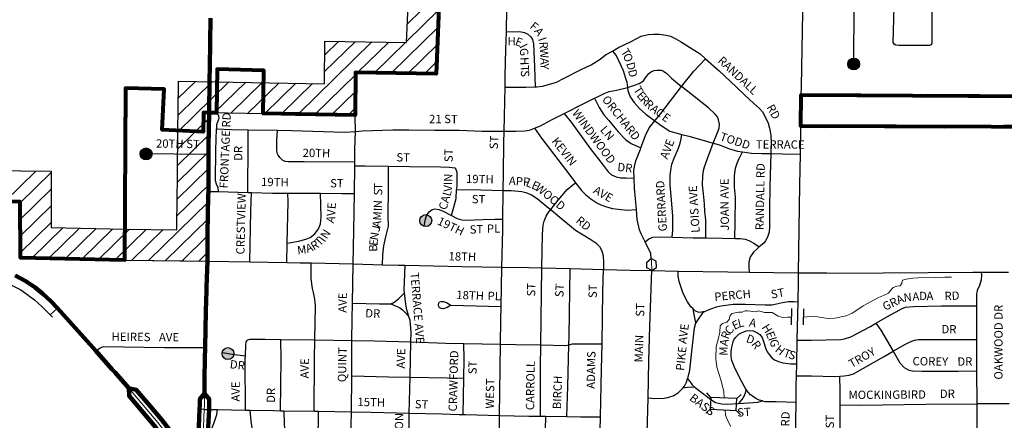
# Model space of a CAD drawing. Extents: x 116.39 to 123.59, y 140.81 to 145.61.
# Drawn here: x 118.23 to 119.88, y 143.7 to 144.38 of the extents above; entities that cross this region are included whole.
import ezdxf
from ezdxf.enums import TextEntityAlignment as Align

# ---------------------------------------------------------------- set-up
doc = ezdxf.new("R2010")
doc.units = ezdxf.units.MI
doc.header["$MEASUREMENT"] = 0
doc.linetypes.add('DASHED', pattern=[0.187, 0.125, -0.062])
doc.linetypes.add('DOT', pattern=[0.025, 0.005, -0.02])
for name, color, linetype, lineweight in [('tdCiCityCartoExten', 7, 'Continuous', 30), ('tdCiCityCuldesac', 7, 'Continuous', 0), ('tdCiCityDivCarto', 7, 'Continuous', 30), ('tdCiCityDivCL', 2, 'Continuous', 13), ('tdCiCityStreetCL', 7, 'Continuous', 30), ('tdCiCityStreetTxt', 7, 'Continuous', 0), ('tdCiCorpBndry', 7, 'Continuous', 80), ('tdCiCorpBndryPart', 40, 'DASHED', 80), ('tdCiHydroRiver', 162, 'Continuous', 13), ('tdCiPriCL', 1, 'Continuous', 13), ('tdCiPriDiv', 1, 'Continuous', 120), ('tdCiPriDivCL', 2, 'Continuous', 13), ('tdCiPriNonDiv', 1, 'Continuous', 200), ('tdCiSecCL', 241, 'Continuous', 30), ('tdCiSectLine', 7, 'DOT', 13), ('tdCiStrucCartoClvrt', 7, 'Continuous', 0), ('tdCiStrucDataMuni', 7, 'Continuous', 0), ('tdCiUABCrssHtch', 40, 'Continuous', 30), ('tdCiUABndry', 3, 'Continuous', 30)]:
    doc.layers.add(name, color=color, linetype=linetype, lineweight=lineweight)
doc.styles.add('Style-GEOMETRICFUTURA_211_L_L', font='GEOMETRICFUTURA_211_L_L.shx')

# ---------------------------------------------------------------- blocks, each defined once
blk = doc.blocks.new('CUL1_3')
at = {"layer": 'tdCiStrucCartoClvrt', "color": 1, "linetype": 'Continuous', "lineweight": 30, "ltscale": 0.05}
for p, q in [((-0.016, 0.0092), (0.014, 0.0092)), ((-0.016, -0.0108), (0.014, -0.0108))]:
    blk.add_line(p, q, dxfattribs=at)
blk = doc.blocks.new('CULDES_9')
at = {"layer": 'tdCiCityCuldesac', "linetype": 'Continuous', "lineweight": 30, "ltscale": 0.05}
h = blk.add_hatch(color=7, dxfattribs=at)
edge = h.paths.add_edge_path()
edge.add_arc((-0.01, 0), 0.01, 0, 360)
at = {"layer": 'tdCiCityCuldesac', "color": 7, "linetype": 'Continuous', "lineweight": 30, "ltscale": 0.05}
blk.add_circle((-0.01, 0), 0.01, dxfattribs=at)
blk = doc.blocks.new('CULDES_10')
at = {"layer": 'tdCiCityCuldesac', "linetype": 'Continuous', "lineweight": 30, "ltscale": 0.05}
h = blk.add_hatch(color=7, dxfattribs=at)
edge = h.paths.add_edge_path()
edge.add_arc((-0.01, 0), 0.01, 0, 360)
at = {"layer": 'tdCiCityCuldesac', "color": 7, "linetype": 'Continuous', "lineweight": 30, "ltscale": 0.05}
blk.add_circle((-0.01, 0), 0.01, dxfattribs=at)
blk = doc.blocks.new('CULDES_11')
at = {"layer": 'tdCiCityCuldesac', "linetype": 'Continuous', "lineweight": 30, "ltscale": 0.05}
h = blk.add_hatch(color=7, dxfattribs=at)
edge = h.paths.add_edge_path()
edge.add_arc((-0.01, 0), 0.01, 0, 360)
at = {"layer": 'tdCiCityCuldesac', "color": 7, "linetype": 'Continuous', "lineweight": 30, "ltscale": 0.05}
blk.add_circle((-0.01, 0), 0.01, dxfattribs=at)
blk = doc.blocks.new('BR1_7')
at = {"layer": 'tdCiStrucDataMuni', "color": 7, "linetype": 'Continuous', "lineweight": 30, "ltscale": 0.05}
for points in [[(0.022, 0.01), (-0.022, 0.01), (-0.0291, 0.0171)], [(0.022, -0.01), (0.022, 0), (0.022, 0.01), (0.0291, 0.0171)], [(-0.022, 0.01), (-0.022, 0), (-0.022, -0.01), (-0.0291, -0.0171)], [(-0.022, -0.01), (0.022, -0.01), (0.0291, -0.0171)]]:
    blk.add_lwpolyline(points, dxfattribs=at)
blk = doc.blocks.new('CULDES_13')
at = {"layer": 'tdCiCityCuldesac', "linetype": 'Continuous', "lineweight": 30, "ltscale": 0.05}
h = blk.add_hatch(color=7, dxfattribs=at)
edge = h.paths.add_edge_path()
edge.add_arc((-0.01, 0), 0.01, 0, 360)
at = {"layer": 'tdCiCityCuldesac', "color": 7, "linetype": 'Continuous', "lineweight": 30, "ltscale": 0.05}
blk.add_circle((-0.01, 0), 0.01, dxfattribs=at)

msp = doc.modelspace()

# ---------------------------------------------------------------- linework, layer by layer
at = {"layer": 'tdCiCityCartoExten', "linetype": 'Continuous', "lineweight": 30, "ltscale": 0.05}
msp.add_line((118.5374, 143.7223), (118.5294, 143.7225), dxfattribs=at)
at = {"layer": 'tdCiCityDivCarto', "color": 7, "linetype": 'Continuous', "lineweight": 30, "ltscale": 0.05}
for points in [[(119.2896, 143.9558), (119.2814, 143.9605), (119.2812, 143.9701), (119.2887, 143.9758)], [(119.2896, 143.9558), (119.2974, 143.961), (119.2971, 143.9716), (119.2887, 143.9758)]]:
    msp.add_lwpolyline(points, dxfattribs=at)
at = {"layer": 'tdCiCityDivCL', "color": 2, "linetype": 'Continuous', "lineweight": 13, "ltscale": 0.05}
msp.add_lwpolyline([(119.2896, 143.9558), (119.2891, 143.9717), (119.2887, 143.9758)], dxfattribs=at)
at = {"layer": 'tdCiCityStreetCL', "color": 7, "linetype": 'Continuous', "lineweight": 30, "ltscale": 0.05}
for points in [[(119.5409, 144.2513), (119.5411, 144.266), (119.5441, 144.4216), (119.5444, 144.4383)], [(119.6289, 144.2932), (119.6304, 144.4133), (119.6309, 144.4363)], [(119.7613, 144.4341), (119.7604, 144.38), (119.7604, 144.3379), (119.7589, 144.3354), (119.7567, 144.3346), (119.7515, 144.3342), (119.7048, 144.3342), (119.6997, 144.3349), (119.6972, 144.3364), (119.6955, 144.3396), (119.6968, 144.3986), (119.6976, 144.4351)], [(119.0451, 144.3576), (119.0458, 144.3966)], [(119.043, 144.2642), (119.0434, 144.2828), (119.0445, 144.328), (119.0451, 144.3576)], [(119.0451, 144.3576), (119.0673, 144.3582), (119.0757, 144.3562), (119.0814, 144.3535), (119.0861, 144.349), (119.0888, 144.3446), (119.0905, 144.3372), (119.0927, 144.2985), (119.0935, 144.2648)], [(119.2237, 144.3251), (119.2338, 144.3308), (119.2547, 144.3409), (119.2715, 144.3498), (119.2836, 144.3527), (119.2927, 144.3537), (119.3026, 144.3535), (119.3137, 144.352), (119.3213, 144.3503), (119.3302, 144.3458), (119.3381, 144.3411), (119.3531, 144.3313), (119.3707, 144.3202), (119.3801, 144.3118)], [(119.0935, 144.2648), (119.0962, 144.2649), (119.1058, 144.2662), (119.1199, 144.2699), (119.1292, 144.2728), (119.1425, 144.2795), (119.1709, 144.2938), (119.1879, 144.3019), (119.2027, 144.3115), (119.2118, 144.3185), (119.2237, 144.3251)], [(119.2237, 144.3251), (119.2296, 144.3175), (119.2382, 144.2995), (119.2417, 144.2921), (119.2451, 144.281), (119.2474, 144.2727), (119.2488, 144.2635)], [(119.3398, 144.2654), (119.3601, 144.2914), (119.3801, 144.3118)], [(119.3801, 144.3118), (119.403, 144.2918), (119.4318, 144.2644), (119.4466, 144.2501), (119.4607, 144.2373), (119.4705, 144.2282), (119.4757, 144.2228), (119.4804, 144.2146), (119.4851, 144.2038), (119.4875, 144.1954), (119.4895, 144.1836), (119.4905, 144.1697), (119.49, 144.1525)], [(119.2488, 144.2635), (119.2587, 144.2669), (119.2683, 144.2706), (119.2755, 144.275), (119.2784, 144.2792), (119.2848, 144.2871), (119.2893, 144.2908), (119.2937, 144.2923), (119.2981, 144.2928), (119.3051, 144.2928), (119.3095, 144.2913), (119.3149, 144.2871), (119.3228, 144.2795), (119.3398, 144.2654)], [(119.0412, 144.19), (119.043, 144.2642)], [(119.043, 144.2642), (119.0777, 144.264), (119.0935, 144.2648)], [(119.1935, 144.2458), (119.1983, 144.2482), (119.2096, 144.2538), (119.2182, 144.257), (119.2301, 144.259), (119.2488, 144.2635)], [(119.2488, 144.2635), (119.2496, 144.2588), (119.2535, 144.2482), (119.2602, 144.2383), (119.2688, 144.2282), (119.2797, 144.2186), (119.2946, 144.2075)], [(119.2946, 144.2075), (119.3046, 144.2202), (119.3398, 144.2654)], [(119.393, 144.1701), (119.4, 144.1882), (119.4027, 144.1954), (119.4034, 144.2018), (119.402, 144.2092), (119.4, 144.2144), (119.3963, 144.2191), (119.385, 144.2294), (119.3502, 144.2568), (119.3398, 144.2654)], [(119.1421, 144.22), (119.1763, 144.2373), (119.1935, 144.2458)], [(119.1935, 144.2458), (119.201, 144.2302), (119.2091, 144.2176), (119.2173, 144.2082), (119.2333, 144.189), (119.2459, 144.1757), (119.255, 144.1697), (119.2711, 144.1621)], [(118.5455, 144.2192), (118.5553, 144.2192), (118.56, 144.2186), (118.5612, 144.2159), (118.5617, 144.2114), (118.56, 144.207), (118.558, 144.2008), (118.5579, 144.1941)], [(119.0927, 144.1951), (119.1028, 144.1993), (119.1208, 144.2092), (119.1421, 144.22)], [(119.1421, 144.22), (119.1539, 144.2053), (119.1859, 144.1609), (119.2076, 144.133), (119.216, 144.1217), (119.2219, 144.1167), (119.2296, 144.1135), (119.237, 144.112), (119.2464, 144.1115), (119.26, 144.1114)], [(118.7914, 144.1898), (118.791, 144.2151)], [(119.2711, 144.1621), (119.279, 144.1832), (119.2854, 144.196), (119.2946, 144.2075)], [(119.2946, 144.2075), (119.3053, 144.1996), (119.3198, 144.1905), (119.33, 144.1873), (119.3403, 144.1846)], [(118.561, 144.0885), (118.5605, 144.0948), (118.558, 144.1012), (118.556, 144.1069), (118.557, 144.1584), (118.5579, 144.1941)], [(118.5579, 144.1941), (118.5832, 144.1929), (118.6113, 144.1925)], [(118.6108, 144.0872), (118.611, 144.17), (118.6113, 144.1925)], [(118.6113, 144.1925), (118.6602, 144.1918)], [(118.7903, 144.138), (118.7052, 144.1384), (118.6781, 144.1384), (118.6732, 144.1394), (118.6687, 144.1414), (118.6645, 144.1458), (118.6618, 144.1498), (118.6601, 144.153), (118.6591, 144.1589), (118.6594, 144.1745), (118.6602, 144.1918)], [(118.6602, 144.1918), (118.6843, 144.1915), (118.7728, 144.1883), (118.7914, 144.1898)], [(118.7903, 144.138), (118.7906, 144.1592), (118.7914, 144.1898)], [(118.7914, 144.1898), (118.8029, 144.1907), (118.8542, 144.1925), (118.8813, 144.1927), (118.9246, 144.192), (118.9659, 144.192), (119.0047, 144.19), (119.0412, 144.19)], [(119.0398, 144.0905), (119.0402, 144.1204), (119.0408, 144.17), (119.0412, 144.19)], [(119.0412, 144.19), (119.0609, 144.19), (119.076, 144.191), (119.0838, 144.1922), (119.0927, 144.1951)], [(119.0927, 144.1951), (119.1043, 144.1784), (119.1517, 144.1162), (119.1613, 144.1036)], [(119.324, 144.0119), (119.3248, 144.0238), (119.3248, 144.0479), (119.3226, 144.0743), (119.3206, 144.0992), (119.3203, 144.1079), (119.3203, 144.115), (119.3218, 144.1246), (119.3235, 144.1345), (119.3275, 144.1451), (119.3344, 144.1619), (119.3374, 144.17), (119.3388, 144.1771), (119.3403, 144.1846)], [(119.3403, 144.1846), (119.3519, 144.1816), (119.3739, 144.1757), (119.393, 144.1701)], [(119.5394, 144.1518), (119.5401, 144.1985)], [(119.3803, 144.0106), (119.3805, 144.0275), (119.3803, 144.0413), (119.379, 144.0546), (119.378, 144.0681), (119.3766, 144.0849), (119.3751, 144.1002), (119.3753, 144.1148), (119.3766, 144.1241), (119.3785, 144.1305), (119.383, 144.1443), (119.393, 144.1701)], [(119.393, 144.1701), (119.4034, 144.167), (119.4187, 144.1609), (119.4335, 144.1564), (119.442, 144.1553)], [(118.5444, 144.1509), (118.4295, 144.1522)], [(119.26, 144.1114), (119.2595, 144.1237), (119.2603, 144.1306), (119.263, 144.1403), (119.2704, 144.1602), (119.2711, 144.1621)], [(119.4292, 144.0099), (119.4298, 144.0366), (119.4301, 144.0792), (119.4286, 144.0963), (119.4286, 144.115), (119.4306, 144.1281), (119.4333, 144.1367), (119.4367, 144.1441), (119.442, 144.1553)], [(119.442, 144.1553), (119.4572, 144.1532), (119.4747, 144.1527), (119.49, 144.1525)], [(119.49, 144.1525), (119.4883, 144.0972), (119.4877, 144.0593), (119.4875, 144.045), (119.4873, 144.0292), (119.4868, 144.0201), (119.4843, 144.0122), (119.4809, 144.0055), (119.4779, 144.0016), (119.4702, 143.9954)], [(119.49, 144.1525), (119.5092, 144.1522), (119.5394, 144.1518)], [(119.5364, 143.9522), (119.5387, 144.0993), (119.5394, 144.1518)], [(118.7902, 144.1322), (118.7903, 144.138)], [(118.7896, 144.0854), (118.7902, 144.1322)], [(118.7902, 144.1322), (118.8076, 144.132), (118.8472, 144.1313)], [(118.8369, 143.9655), (118.8374, 143.9821), (118.8394, 143.9976), (118.8428, 144.0127), (118.8468, 144.0307), (118.8463, 144.047), (118.8468, 144.0941), (118.8472, 144.1313)], [(118.8472, 144.1313), (118.8825, 144.1306), (118.9346, 144.1303), (118.9494, 144.1298), (118.9583, 144.1286), (118.9602, 144.1266), (118.962, 144.1214), (118.9617, 144.1002), (118.9614, 144.0921)], [(119.1197, 144.0583), (119.1323, 144.074), (119.1476, 144.0923), (119.1567, 144.0999), (119.1613, 144.1036)], [(119.1613, 144.1036), (119.1714, 144.0906), (119.1788, 144.0832), (119.1874, 144.0763), (119.1973, 144.0696), (119.2042, 144.0664), (119.2133, 144.0627), (119.2234, 144.0603), (119.233, 144.0588), (119.2486, 144.0575), (119.2637, 144.0586)], [(119.2637, 144.0586), (119.2607, 144.0941), (119.26, 144.1114)], [(118.5443, 144.089), (118.561, 144.0885)], [(118.561, 144.0885), (118.6108, 144.0872)], [(118.6108, 144.0872), (118.6168, 144.0871)], [(118.6139, 143.9705), (118.6157, 144.0558), (118.6168, 144.0871)], [(118.6168, 144.0871), (118.652, 144.0862), (118.6776, 144.086)], [(118.6766, 144.0019), (118.6781, 144.0716), (118.6776, 144.086)], [(118.6766, 144.0019), (118.6964, 144.0053), (118.7099, 144.009), (118.7151, 144.0114), (118.723, 144.0176), (118.7294, 144.0257), (118.7326, 144.0344), (118.7338, 144.0457), (118.7328, 144.0857)], [(118.6776, 144.086), (118.7328, 144.0857)], [(118.7328, 144.0857), (118.7686, 144.0854), (118.7896, 144.0854)], [(118.7877, 143.9668), (118.7888, 144.023), (118.7896, 144.0854)], [(118.9527, 144.0483), (118.9587, 144.0687), (118.9607, 144.0768), (118.9614, 144.0921)], [(118.9614, 144.0921), (119.0023, 144.0914), (119.0398, 144.0905)], [(119.0393, 144.0423), (119.0398, 144.0905)], [(119.0398, 144.0905), (119.0538, 144.0902), (119.0709, 144.089), (119.078, 144.0872), (119.0874, 144.083), (119.0968, 144.0769), (119.1168, 144.0606), (119.1197, 144.0583)], [(118.9072, 144.0302), (118.9084, 144.0398), (118.9104, 144.0462), (118.9121, 144.0499), (118.9153, 144.0548), (118.9205, 144.0583), (118.925, 144.0595), (118.9319, 144.0583), (118.94, 144.0551), (118.9504, 144.0494), (118.9527, 144.0483)], [(119.1049, 143.9603), (119.1059, 144.0168), (119.1071, 144.0324), (119.1088, 144.039), (119.112, 144.0472), (119.1165, 144.0543), (119.1197, 144.0583)], [(119.1197, 144.0583), (119.1283, 144.0512), (119.1616, 144.0236), (119.1873, 144.0078), (119.1954, 144.0024), (119.2016, 143.9965), (119.2058, 143.9888), (119.208, 143.9804), (119.2087, 143.9696), (119.2084, 143.9576)], [(119.2784, 144.004), (119.2718, 144.0174), (119.2691, 144.0243), (119.2652, 144.0414), (119.2637, 144.0586)], [(118.9527, 144.0483), (118.9627, 144.0435), (118.9703, 144.0413), (118.977, 144.0405), (119.0055, 144.0419), (119.0255, 144.0423), (119.0393, 144.0423)], [(119.0377, 143.9615), (119.039, 144.0245), (119.0393, 144.0423)], [(119.2784, 144.004), (119.2848, 144.0092), (119.2915, 144.0117), (119.3018, 144.0127), (119.324, 144.0119)], [(119.2887, 143.9758), (119.2879, 143.9846), (119.2784, 144.004)], [(119.324, 144.0119), (119.3591, 144.0107), (119.3803, 144.0106)], [(119.3803, 144.0106), (119.4081, 144.0104), (119.4292, 144.0099)], [(119.4292, 144.0099), (119.439, 144.0097), (119.4466, 144.0085), (119.4525, 144.0065), (119.4609, 144.0018), (119.4702, 143.9954)], [(118.676, 143.9694), (118.6766, 144.0019)], [(119.4702, 143.9954), (119.4666, 143.9924), (119.4607, 143.9865), (119.4557, 143.9796), (119.4538, 143.9747), (119.4528, 143.9695), (119.4528, 143.9616), (119.4533, 143.9531)], [(118.5427, 143.9718), (118.6139, 143.9705)], [(118.6139, 143.9705), (118.676, 143.9694)], [(118.676, 143.9694), (118.6983, 143.969), (118.7171, 143.9686)], [(118.7171, 143.9686), (118.7877, 143.9668)], [(118.7234, 143.8392), (118.7245, 143.8958), (118.723, 143.9076), (118.7208, 143.919), (118.7193, 143.9254), (118.7171, 143.9417), (118.7171, 143.9686)], [(118.7864, 143.9008), (118.7877, 143.9668)], [(118.7877, 143.9668), (118.8369, 143.9655)], [(118.8369, 143.9655), (118.864, 143.9648), (118.8749, 143.9646)], [(118.8737, 143.9182), (118.8732, 143.9232), (118.8744, 143.9495), (118.8749, 143.9646)], [(118.8749, 143.9646), (118.9703, 143.9624), (119.0377, 143.9615)], [(119.0363, 143.8954), (119.0377, 143.9615)], [(119.0377, 143.9615), (119.0822, 143.9608), (119.1049, 143.9603)], [(119.103, 143.8306), (119.1034, 143.8738), (119.1049, 143.9603)], [(119.1049, 143.9603), (119.1526, 143.959)], [(119.1504, 143.831), (119.1508, 143.8462), (119.1526, 143.959)], [(119.1526, 143.959), (119.2084, 143.9576)], [(119.206, 143.8327), (119.2075, 143.9208), (119.2084, 143.9576)], [(119.2084, 143.9576), (119.2533, 143.9564), (119.2896, 143.9558)], [(119.2834, 143.7411), (119.2849, 143.8036), (119.2864, 143.8621), (119.2896, 143.9558)], [(119.2896, 143.9558), (119.3337, 143.955)], [(119.3337, 143.955), (119.4176, 143.9534), (119.4533, 143.9531)], [(119.3591, 143.8912), (119.3551, 143.8948), (119.3499, 143.9029), (119.3425, 143.9172), (119.3359, 143.9372), (119.3342, 143.9461), (119.3337, 143.955)], [(119.4533, 143.9531), (119.5364, 143.9522)], [(119.5364, 143.9522), (119.5839, 143.9517), (119.6035, 143.9515), (119.8292, 143.953), (119.8441, 143.953)], [(119.8359, 143.8967), (119.8358, 143.9033), (119.8361, 143.9163), (119.8373, 143.923), (119.8408, 143.9314), (119.844, 143.9407), (119.8445, 143.9474), (119.8441, 143.953)], [(119.8441, 143.953), (119.8893, 143.9533)], [(118.1787, 143.9434), (118.1917, 143.9397), (118.2055, 143.935), (118.2153, 143.9301), (118.2289, 143.9234), (118.2393, 143.9163), (118.2521, 143.9066), (118.2642, 143.8955), (118.2782, 143.8812)], [(119.5355, 143.9034), (119.5362, 143.9368), (119.5364, 143.9522)], [(118.8507, 143.8997), (118.8549, 143.9012), (118.8584, 143.9039), (118.8636, 143.9084), (118.8737, 143.9182)], [(118.881, 143.8787), (118.8776, 143.8899), (118.8759, 143.8992), (118.8737, 143.9182)], [(118.9517, 143.8975), (118.9456, 143.8935), (118.9392, 143.8915), (118.9362, 143.892), (118.9328, 143.8933), (118.9318, 143.8952), (118.931, 143.898), (118.9315, 143.9007), (118.933, 143.9029), (118.935, 143.9036), (118.9397, 143.9039), (118.9443, 143.9022), (118.9517, 143.8975)], [(119.3763, 143.8868), (119.3788, 143.8871), (119.3859, 143.8903), (119.3983, 143.8945), (119.4059, 143.8963), (119.4264, 143.899), (119.4382, 143.899), (119.4473, 143.899), (119.4801, 143.8982), (119.4912, 143.8982), (119.4994, 143.9), (119.5095, 143.9022), (119.5196, 143.9037), (119.5292, 143.9037), (119.5355, 143.9034)], [(119.5341, 143.8387), (119.5355, 143.9034)], [(118.2782, 143.8812), (118.2905, 143.8923)], [(118.7856, 143.8383), (118.7859, 143.8738), (118.7864, 143.9008)], [(118.7864, 143.9008), (118.8317, 143.8997), (118.8507, 143.8997)], [(118.8507, 143.8997), (118.8601, 143.896), (118.8655, 143.8938), (118.8707, 143.8899), (118.8756, 143.8849), (118.881, 143.8787)], [(118.9517, 143.8975), (119.0363, 143.8954)], [(119.0353, 143.8319), (119.0358, 143.8735), (119.0363, 143.8954)], [(119.3591, 143.8912), (119.3625, 143.8881), (119.3689, 143.8859), (119.3763, 143.8868)], [(119.3637, 143.8677), (119.362, 143.8765), (119.3603, 143.8852), (119.3591, 143.8912)], [(119.3763, 143.8868), (119.3736, 143.8827), (119.3674, 143.8738), (119.3637, 143.8677)], [(119.6664, 143.867), (119.6907, 143.8812), (119.7006, 143.8866), (119.7092, 143.8916), (119.7161, 143.894), (119.729, 143.8955), (119.7766, 143.8963), (119.8359, 143.8967)], [(119.8361, 143.84), (119.8359, 143.8967)], [(118.2782, 143.8812), (118.2819, 143.8773)], [(118.8846, 143.8356), (118.885, 143.8519), (118.8833, 143.8719), (118.881, 143.8787)], [(119.3499, 143.7739), (119.3507, 143.7764), (119.3534, 143.788), (119.3561, 143.8146), (119.3615, 143.8595), (119.3637, 143.8677)], [(119.4478, 143.7564), (119.4449, 143.7614), (119.4412, 143.7685), (119.4367, 143.7772), (119.4286, 143.7934), (119.4244, 143.8045), (119.4229, 143.8114), (119.4229, 143.8198), (119.4244, 143.827), (119.4264, 143.8358), (119.4274, 143.8393), (119.4303, 143.8432), (119.436, 143.8487), (119.4407, 143.8511), (119.4481, 143.8543), (119.4533, 143.8548), (119.4599, 143.8541), (119.4661, 143.8516), (119.4715, 143.8482), (119.4752, 143.8432), (119.4774, 143.8366), (119.4806, 143.8257), (119.4836, 143.8193), (119.4868, 143.8146), (119.4915, 143.809), (119.4959, 143.8055), (119.5026, 143.8026), (119.51, 143.8003), (119.5228, 143.7986), (119.5272, 143.7986), (119.5333, 143.7988)], [(119.5341, 143.8387), (119.5576, 143.8386), (119.6074, 143.8398), (119.6136, 143.8408), (119.6244, 143.8442), (119.657, 143.8615), (119.6664, 143.867)], [(119.6664, 143.867), (119.6745, 143.8553), (119.6952, 143.8202)], [(118.6065, 143.8124), (118.6071, 143.8302), (118.6078, 143.8356), (118.6088, 143.8378), (118.6108, 143.8393), (118.614, 143.8405), (118.6399, 143.8403), (118.6658, 143.84)], [(118.6656, 143.72), (118.6665, 143.8075), (118.6658, 143.84)], [(118.6658, 143.84), (118.7234, 143.8392)], [(118.7221, 143.7192), (118.7227, 143.807), (118.7234, 143.8392)], [(118.7234, 143.8392), (118.7856, 143.8383)], [(118.7851, 143.7785), (118.7856, 143.8383)], [(118.7856, 143.8383), (118.8234, 143.8378), (118.8846, 143.8356)], [(119.5333, 143.7988), (119.5341, 143.8387)], [(119.6952, 143.8202), (119.7137, 143.8309), (119.724, 143.8358), (119.7312, 143.8386), (119.7378, 143.8398), (119.7448, 143.84), (119.7756, 143.8398), (119.8361, 143.84)], [(119.8363, 143.787), (119.8363, 143.7994), (119.8361, 143.84)], [(118.3548, 143.8207), (118.3622, 143.8256), (118.3681, 143.8279), (118.4706, 143.8265), (118.5389, 143.8265)], [(118.8833, 143.7763), (118.8846, 143.8356)], [(118.8846, 143.8356), (118.9432, 143.8334), (118.9739, 143.8332)], [(118.9737, 143.775), (118.9743, 143.8068), (118.9739, 143.8332)], [(118.9739, 143.8332), (119.0353, 143.8319)], [(119.0338, 143.7122), (119.0353, 143.8319)], [(119.0353, 143.8319), (119.0603, 143.8314), (119.103, 143.8306)], [(119.1024, 143.7108), (119.1027, 143.7936), (119.103, 143.8306)], [(119.103, 143.8306), (119.1453, 143.8299), (119.1504, 143.831)], [(119.1466, 143.7101), (119.1485, 143.7606), (119.1504, 143.831)], [(119.1504, 143.831), (119.1562, 143.8324), (119.1919, 143.8324), (119.206, 143.8327)], [(119.2035, 143.7096), (119.2053, 143.7896), (119.206, 143.8327)], [(119.6057, 143.7781), (119.6128, 143.7786), (119.6212, 143.7799), (119.6286, 143.7821), (119.6792, 143.8109), (119.6952, 143.8202)], [(119.6952, 143.8202), (119.7068, 143.8006), (119.7139, 143.7929), (119.7218, 143.7882), (119.7277, 143.7868), (119.7443, 143.7863), (119.8049, 143.7863), (119.8363, 143.787)], [(118.5679, 143.8179), (118.5841, 143.8151), (118.6065, 143.8124)], [(118.6066, 143.721), (118.6063, 143.806), (118.6065, 143.8124)], [(119.5329, 143.7786), (119.5333, 143.7988)], [(118.7846, 143.7182), (118.7851, 143.7785)], [(118.7851, 143.7785), (118.8468, 143.7769), (118.8833, 143.7763)], [(118.882, 143.716), (118.8833, 143.7763)], [(118.8833, 143.7763), (118.9457, 143.7752), (118.9737, 143.775)], [(118.9727, 143.7136), (118.9737, 143.775)], [(119.3417, 143.7581), (119.3445, 143.7614), (119.348, 143.7678), (119.3499, 143.7739)], [(119.3499, 143.7739), (119.3534, 143.7693), (119.3573, 143.7633), (119.3623, 143.7589)], [(119.5321, 143.7344), (119.5325, 143.7612), (119.5329, 143.7786)], [(119.5329, 143.7786), (119.5581, 143.7784), (119.5968, 143.7774), (119.6057, 143.7781)], [(119.6064, 143.7299), (119.6065, 143.7534), (119.6057, 143.7781)], [(119.8364, 143.7313), (119.8363, 143.787)], [(119.3417, 143.7581), (119.3386, 143.7545), (119.338, 143.7539), (119.3329, 143.749), (119.3265, 143.7451), (119.3159, 143.7419), (119.3105, 143.7407), (119.2949, 143.7399), (119.2834, 143.7411)], [(119.3623, 143.7589), (119.3559, 143.7594), (119.3497, 143.7589), (119.3417, 143.7581)], [(119.3623, 143.7589), (119.367, 143.7559), (119.3887, 143.7389), (119.3965, 143.734), (119.4017, 143.7325), (119.4074, 143.7315), (119.4163, 143.731), (119.4356, 143.7322)], [(119.4478, 143.7564), (119.4471, 143.751), (119.4449, 143.7453), (119.4424, 143.7411), (119.4382, 143.7355), (119.4356, 143.7322)], [(119.4756, 143.7367), (119.4703, 143.7379), (119.4646, 143.7407), (119.4587, 143.7444), (119.4557, 143.7468), (119.4518, 143.751), (119.4499, 143.7533), (119.4478, 143.7564)], [(119.2819, 143.664), (119.282, 143.6821), (119.2834, 143.7411)], [(118.5374, 143.7223), (118.5596, 143.7219)], [(118.5977, 143.5194), (118.5943, 143.5259), (118.5908, 143.5303), (118.5861, 143.534), (118.5807, 143.5372), (118.5755, 143.5444), (118.557, 143.5833), (118.5496, 143.6026), (118.5479, 143.6107), (118.5464, 143.6225), (118.5464, 143.6489), (118.5481, 143.68), (118.5491, 143.6879), (118.5531, 143.6983), (118.5583, 143.7135), (118.5596, 143.7219)], [(118.5596, 143.7219), (118.6066, 143.721)], [(118.6066, 143.721), (118.6143, 143.7209)], [(118.6143, 143.7209), (118.6539, 143.7202), (118.6656, 143.72)], [(118.6279, 143.5272), (118.629, 143.5976), (118.6288, 143.6213), (118.6263, 143.6371), (118.616, 143.7022), (118.6143, 143.7209)], [(119.4356, 143.7322), (119.4602, 143.7337), (119.4678, 143.7345), (119.4756, 143.7367)], [(119.4756, 143.7367), (119.4794, 143.7357), (119.487, 143.7355), (119.4986, 143.7355), (119.5321, 143.7344)], [(119.5294, 143.555), (119.5303, 143.6066), (119.5321, 143.7344)], [(119.6061, 143.6725), (119.6064, 143.7299)], [(119.6064, 143.7299), (119.641, 143.7295), (119.7503, 143.7308), (119.8364, 143.7313)], [(119.8902, 143.7317), (119.8364, 143.7313)], [(119.8365, 143.6718), (119.8364, 143.7313)], [(118.6656, 143.72), (118.6709, 143.7199)], [(118.6709, 143.7199), (118.7221, 143.7192)], [(118.6709, 143.7199), (118.6717, 143.697), (118.6729, 143.6844), (118.6734, 143.6751), (118.6759, 143.6645), (118.683, 143.6383), (118.6919, 143.6114), (118.6954, 143.6031), (118.6973, 143.5984), (118.7008, 143.5969), (118.7065, 143.5959), (118.7112, 143.5954), (118.7185, 143.5959)], [(118.7185, 143.5959), (118.7225, 143.5962), (118.7257, 143.5986), (118.7277, 143.6021), (118.7284, 143.6122), (118.7293, 143.7191)], [(118.7221, 143.7192), (118.7293, 143.7191)], [(118.7293, 143.7191), (118.7846, 143.7182)], [(118.7835, 143.6555), (118.7844, 143.6955), (118.7846, 143.7182)], [(118.7846, 143.7182), (118.8179, 143.7177), (118.882, 143.716)], [(118.881, 143.6538), (118.8816, 143.6985), (118.882, 143.716)], [(118.882, 143.716), (118.9375, 143.7145), (118.9656, 143.7138), (118.9727, 143.7136)], [(118.9727, 143.7136), (118.9763, 143.7135), (119.0338, 143.7122)], [(119.0331, 143.6671), (119.0336, 143.6972), (119.0338, 143.7122)], [(119.0338, 143.7122), (119.0827, 143.711), (119.1024, 143.7108)], [(119.1024, 143.7108), (119.1114, 143.7106)], [(119.1105, 143.6656), (119.1114, 143.7106)], [(119.1114, 143.7106), (119.1466, 143.7101)], [(119.1466, 143.7101), (119.1702, 143.7098), (119.2035, 143.7096)], [(119.2025, 143.664), (119.2035, 143.7096)]]:
    msp.add_lwpolyline(points, dxfattribs=at)
at = {"layer": 'tdCiCorpBndry', "color": 7, "linetype": 'Continuous', "lineweight": 80, "ltscale": 0.05}
for points in [[(120.6393, 142.358), (120.6335, 142.9449), (120.6375, 143.4479), (120.3865, 143.4561), (120.3868, 143.4216), (120.1439, 143.4213), (120.1437, 143.4626), (120.0696, 143.463), (120.0697, 143.6664), (119.9696, 143.6661), (119.9701, 143.7041), (120.3181, 143.7048), (120.3868, 143.7967), (120.3878, 143.9533), (120.1726, 143.9537), (120.1809, 144.1967), (119.5401, 144.1985), (119.5409, 144.2513), (119.915, 144.2493), (119.9318, 144.9453)], [(118.9318, 144.399), (118.927, 144.2866), (118.7916, 144.2888), (118.7908, 144.2172), (118.6362, 144.2199), (118.6372, 144.2924), (118.5589, 144.2948), (118.5576, 144.2213), (118.5361, 144.2217), (118.5357, 144.1889), (118.4666, 144.1927), (118.4699, 144.2608), (118.4051, 144.2628), (118.4031, 143.9734), (118.2281, 143.9772), (118.228, 144.0716), (118.0431, 144.0744)]]:
    msp.add_lwpolyline(points, dxfattribs=at)
at = {"layer": 'tdCiCorpBndryPart', "lineweight": 80, "ltscale": 0.05}
for points in [[(119.5409, 144.2513), (119.915, 144.2493), (119.9318, 144.9453)], [(119.0458, 144.3966), (118.9318, 144.399), (118.927, 144.2866), (118.7916, 144.2888), (118.7908, 144.2172), (118.6362, 144.2199), (118.6372, 144.2924), (118.5589, 144.2948), (118.5576, 144.2213), (118.5361, 144.2217), (118.5357, 144.1889), (118.4666, 144.1927), (118.4699, 144.2608), (118.4051, 144.2628), (118.4031, 143.9734), (118.2281, 143.9772), (118.228, 144.0716), (118.0431, 144.0744)], [(120.1726, 143.9537), (120.1809, 144.1967), (119.5401, 144.1985)]]:
    msp.add_lwpolyline(points, dxfattribs=at)
at = {"layer": 'tdCiHydroRiver', "color": 141, "linetype": 'Continuous', "lineweight": 13, "ltscale": 0.05}
for points in [[(119.5441, 143.8775), (119.5624, 143.8791), (119.5748, 143.877), (119.586, 143.8752), (119.5975, 143.8757), (119.6161, 143.8796), (119.6263, 143.884), (119.6341, 143.8892), (119.645, 143.8966), (119.6708, 143.9105), (119.6794, 143.9137), (119.6873, 143.9178), (119.6905, 143.9218), (119.6953, 143.9274), (119.7013, 143.9296), (119.7069, 143.9301), (119.7101, 143.9347), (119.7112, 143.9395), (119.717, 143.9415), (119.7285, 143.9429), (119.7369, 143.9434), (119.782, 143.9448), (119.7937, 143.9445)], [(119.4115, 143.7413), (119.4107, 143.7522), (119.4055, 143.7721), (119.3991, 143.7932), (119.3975, 143.8072), (119.398, 143.8281), (119.4012, 143.8397), (119.404, 143.8523), (119.4045, 143.8628), (119.4086, 143.8666), (119.416, 143.8691), (119.4196, 143.8737), (119.421, 143.8791), (119.4239, 143.8835), (119.4352, 143.8855), (119.4418, 143.8858), (119.4468, 143.8879), (119.4513, 143.888), (119.4638, 143.8862), (119.4698, 143.888), (119.4791, 143.8854), (119.4845, 143.885), (119.4917, 143.8851), (119.5019, 143.8792), (119.5098, 143.8769), (119.5177, 143.8772), (119.5241, 143.8774)], [(119.4226, 143.6936), (119.4169, 143.7043), (119.4133, 143.7123), (119.4129, 143.7212)]]:
    msp.add_lwpolyline(points, dxfattribs=at)
at = {"layer": 'tdCiPriCL', "color": 1, "linetype": 'Continuous', "lineweight": 13, "ltscale": 0.05}
for points in [[(118.536, 143.6924), (118.5374, 143.7223), (118.5376, 143.7299), (118.5378, 143.7385), (118.5378, 143.7492), (118.5378, 143.7735), (118.5385, 143.8075), (118.5389, 143.8265), (118.54, 143.8877), (118.541, 143.9224), (118.5412, 143.9281), (118.5422, 143.9576), (118.5427, 143.9718), (118.5429, 144.0129), (118.543, 144.0179), (118.5439, 144.0817), (118.5443, 144.089), (118.5444, 144.105), (118.5444, 144.1372), (118.5444, 144.1509), (118.5446, 144.1638), (118.5451, 144.1944), (118.5455, 144.2192), (118.5455, 144.2215), (118.5459, 144.2761), (118.5464, 144.2987), (118.5476, 144.3801)], [(118.2194, 143.9475), (118.2374, 143.9381), (118.2532, 143.927), (118.266, 143.9166), (118.2796, 143.9043), (118.2905, 143.8923), (118.3005, 143.8814), (118.3548, 143.8207), (118.3821, 143.7901), (118.3876, 143.7842), (118.4103, 143.7577), (118.4408, 143.7221), (118.4593, 143.7001), (118.4725, 143.683), (118.5009, 143.6433), (118.5301, 143.5965)]]:
    msp.add_lwpolyline(points, dxfattribs=at)
at = {"layer": 'tdCiPriDiv', "linetype": 'Continuous', "ltscale": 0.05}
for points in [[(118.4103, 143.7577), (118.4108, 143.7449), (118.4347, 143.7169), (118.4531, 143.6951), (118.4661, 143.6782), (118.4942, 143.6388), (118.5234, 143.5923)], [(118.4103, 143.7577), (118.4229, 143.7553), (118.4469, 143.7272), (118.4656, 143.7051), (118.4789, 143.6878), (118.5075, 143.6477), (118.5369, 143.6007)], [(118.5221, 143.5969), (118.5222, 143.5972), (118.5239, 143.6169), (118.5264, 143.662), (118.528, 143.6928), (118.5294, 143.7225), (118.5296, 143.7301), (118.5298, 143.7385), (118.5298, 143.7392), (118.5378, 143.7492)], [(118.5381, 143.5958), (118.5399, 143.6157), (118.5424, 143.6612), (118.544, 143.692), (118.5454, 143.722), (118.5456, 143.7297), (118.5458, 143.7384), (118.5458, 143.7392), (118.5378, 143.7492)]]:
    msp.add_lwpolyline(points, dxfattribs=at)
at = {"layer": 'tdCiPriDivCL', "color": 2, "linetype": 'Continuous', "lineweight": 13, "ltscale": 0.05}
for points in [[(118.4103, 143.7577), (118.4408, 143.7221), (118.4593, 143.7001), (118.4725, 143.683), (118.5009, 143.6433), (118.5301, 143.5965)], [(118.5301, 143.5965), (118.5319, 143.6163), (118.5344, 143.6616), (118.536, 143.6924), (118.5374, 143.7223), (118.5376, 143.7299), (118.5378, 143.7385), (118.5378, 143.7492)]]:
    msp.add_lwpolyline(points, dxfattribs=at)
at = {"layer": 'tdCiPriNonDiv', "color": 1, "linetype": 'Continuous', "ltscale": 0.05}
for points in [[(118.5378, 143.7492), (118.5378, 143.7735), (118.5385, 143.8075), (118.5389, 143.8265), (118.54, 143.8877), (118.541, 143.9224), (118.5412, 143.9281), (118.5422, 143.9576), (118.5427, 143.9718), (118.5429, 144.0129), (118.543, 144.0179), (118.5439, 144.0817), (118.5443, 144.089), (118.5444, 144.105), (118.5444, 144.1372), (118.5444, 144.1509), (118.5446, 144.1638), (118.5451, 144.1944), (118.5455, 144.2192), (118.5455, 144.2215), (118.5459, 144.2761), (118.5464, 144.2987), (118.5476, 144.3801)], [(118.2194, 143.9475), (118.2374, 143.9381), (118.2532, 143.927), (118.266, 143.9166), (118.2796, 143.9043), (118.2905, 143.8923), (118.3005, 143.8814), (118.3548, 143.8207), (118.3821, 143.7901), (118.3876, 143.7842), (118.4103, 143.7577)]]:
    msp.add_lwpolyline(points, dxfattribs=at)
at = {"layer": 'tdCiSecCL', "color": 241, "linetype": 'Continuous', "lineweight": 30, "ltscale": 0.05}
msp.add_lwpolyline([(119.5401, 144.1985), (119.5409, 144.2513)], dxfattribs=at)
at = {"layer": 'tdCiSectLine', "color": 7, "linetype": 'DOT', "lineweight": 13, "ltscale": 0.05}
for p, q in [((118.0373, 143.9831), (118.2281, 143.9772)), ((118.4031, 143.9734), (118.5427, 143.9718))]:
    msp.add_line(p, q, dxfattribs=at)
at = {"layer": 'tdCiUABCrssHtch', "color": 40, "linetype": 'Continuous', "lineweight": 30, "ltscale": 0.05}
for p, q in [((118.8786, 144.3705), (118.9603, 144.4504)), ((118.8773, 144.3413), (118.9316, 144.3944)), ((118.8513, 144.2878), (118.9304, 144.3652)), ((118.6951, 144.2189), (118.8192, 144.3403)), ((118.7396, 144.2905), (118.7911, 144.3408)), ((118.74, 144.3188), (118.7629, 144.3412)), ((118.795, 144.2887), (118.8473, 144.3399)), ((118.8232, 144.2883), (118.8755, 144.3395)), ((118.8795, 144.2874), (118.9291, 144.336)), ((118.9076, 144.2869), (118.9279, 144.3068)), ((118.7232, 144.2184), (118.7916, 144.2853)), ((118.493, 144.189), (118.5788, 144.273)), ((118.4934, 144.2174), (118.5507, 144.2735)), ((118.4937, 144.2457), (118.5226, 144.274)), ((118.4939, 144.2739), (118.4945, 144.2745)), ((118.5546, 144.2214), (118.6069, 144.2725)), ((118.5827, 144.2209), (118.6349, 144.272)), ((118.6108, 144.2204), (118.663, 144.2715)), ((118.6389, 144.2199), (118.6911, 144.271)), ((118.667, 144.2194), (118.7192, 144.2705)), ((118.7513, 144.2179), (118.7913, 144.257)), ((118.7794, 144.2174), (118.7909, 144.2287)), ((118.4926, 144.1606), (118.5454, 144.2123)), ((118.4924, 144.1325), (118.5449, 144.1839)), ((118.4923, 144.1045), (118.5445, 144.1555)), ((118.2019, 144.0721), (118.2541, 144.1232)), ((118.228, 144.0697), (118.28, 144.1205)), ((118.4918, 144.076), (118.5444, 144.1274)), ((118.228, 144.0417), (118.28, 144.0926)), ((118.4914, 144.0476), (118.5444, 144.0994)), ((118.4437, 143.9729), (118.5438, 144.0708)), ((118.228, 144.0137), (118.28, 144.0646)), ((118.228, 143.9857), (118.28, 144.0366)), ((118.472, 143.9726), (118.5434, 144.0425)), ((118.2474, 143.9767), (118.2994, 144.0276)), ((118.2754, 143.9761), (118.3274, 144.027)), ((118.3034, 143.9755), (118.3554, 144.0264)), ((118.3314, 143.9749), (118.3834, 144.0258)), ((118.3593, 143.9743), (118.4114, 144.0253)), ((118.3873, 143.9737), (118.4397, 144.025)), ((118.4154, 143.9732), (118.468, 144.0246)), ((118.5003, 143.9723), (118.543, 144.0141)), ((118.5285, 143.972), (118.5428, 143.9859))]:
    msp.add_line(p, q, dxfattribs=at)
at = {"layer": 'tdCiUABndry', "color": 3, "linetype": 'Continuous', "lineweight": 30, "ltscale": 0.05}
for points in [[(117.9856, 144.1279), (118.2289, 144.1236), (118.28, 144.1227), (118.28, 144.028), (118.4039, 144.0254), (118.4911, 144.0244), (118.4919, 144.0836), (118.4924, 144.1051), (118.4924, 144.1372), (118.4924, 144.1446), (118.4926, 144.1646), (118.4931, 144.1952), (118.4935, 144.2224), (118.4939, 144.2745), (118.7394, 144.2701), (118.7402, 144.3416), (118.8772, 144.3394), (118.8821, 144.452)], [(118.0375, 144.0749), (118.228, 144.0716), (118.228, 144.0716), (118.2281, 143.9772), (118.4031, 143.9734), (118.5427, 143.9718), (118.5428, 143.9803), (118.5429, 144.0129), (118.543, 144.0179), (118.5439, 144.0817), (118.5443, 144.089), (118.5444, 144.105), (118.5444, 144.1372), (118.5444, 144.1509), (118.5446, 144.1638), (118.5451, 144.1944), (118.5455, 144.2192), (118.5455, 144.2215), (118.7908, 144.2172), (118.7916, 144.2888), (118.927, 144.2866), (118.9318, 144.399)]]:
    msp.add_lwpolyline(points, dxfattribs=at)

# ---------------------------------------------------------------- block references
at = {"layer": 'tdCiCityCuldesac', "color": 7, "linetype": 'Continuous', "lineweight": 30, "ltscale": 0.05}
for name, p, xscale, yscale, zscale, rotation in [('CULDES_13', (119.6289, 144.2932), 1.000001405520116, 1.000001405520116, 1.000001405520116, 269.2940178451477), ('CULDES_11', (118.4295, 144.1522), 1.00000116983575, 1.00000116983575, 1.00000116983575, 178.7728727259471), ('CULDES_10', (118.9072, 144.0302), 1.000000353635361, 1.000000353635361, 1.000000353635361, 255.9634976935692), ('CULDES_9', (118.5672, 143.8174), 1.000001287916465, 1.000001287916465, 1.000001287916465, 172.3902645557479)]:
    msp.add_blockref(name, p, dxfattribs=dict(at, xscale=xscale, yscale=yscale, zscale=zscale, rotation=rotation))
at = {"layer": 'tdCiStrucCartoClvrt', "color": 1, "linetype": 'Continuous', "lineweight": 30, "ltscale": 0.05, "xscale": 0.8999984093693384, "yscale": 0.9999983089084863, "zscale": 0.8999984093693384, "rotation": 268.7933584517066}
msp.add_blockref('CUL1_3', (119.5349, 143.8771), dxfattribs=at)
at = {"layer": 'tdCiStrucDataMuni', "color": 7, "linetype": 'Continuous', "lineweight": 30, "ltscale": 0.05, "xscale": 0.9999995656236714, "yscale": 0.9999995656236714, "zscale": 0.9999995656236714, "rotation": 357.4068390246721}
msp.add_blockref('BR1_7', (119.4102, 143.7314), dxfattribs=at)

# ---------------------------------------------------------------- texts
at = {"layer": 'tdCiCityStreetTxt', "color": 7, "linetype": 'Continuous', "lineweight": 0, "style": 'Style-GEOMETRICFUTURA_211_L_L'}
for s, rotation, p in [('F', 320.0786, (119.0923, 144.3754)), ('A', 306.491, (119.1024, 144.3666)), ('H', 0.2178, (119.0472, 144.3486)), ('E', 339.4342, (119.0636, 144.3489)), ('R', 274.1701, (119.1143, 144.3413)), ('G', 278.4271, (119.0809, 144.331)), ('W', 274.8236, (119.1151, 144.3304)), ('T', 302.3764, (119.2488, 144.3314)), ('O', 292.1765, (119.2537, 144.3232)), ('H', 270.9608, (119.0826, 144.3151)), ('T', 272.2718, (119.0831, 144.3015)), ('A', 270.5369, (119.1162, 144.3137)), ('Y', 270.5317, (119.1166, 144.3042)), ('D', 285.1294, (119.26, 144.3079)), ('RANDALL', 316.8771, (119.4091, 144.3175)), ('S', 268.576, (119.0838, 144.2925)), ('D', 284.52, (119.2629, 144.2958)), ('T', 302.593, (119.2699, 144.2678)), ('E', 311.5028, (119.2738, 144.2591)), ('R', 313.1194, (119.2791, 144.2521)), ('ORCHARD', 308.2648, (119.2161, 144.252)), ('R', 317.4746, (119.2856, 144.2447)), ('RD', 299.0795, (119.4942, 144.2373)), ('WINDWOOD', 306.3352, (119.1662, 144.2288)), ('A', 320.8064, (119.2946, 144.2365)), ('C', 316.9895, (119.304, 144.2306)), ('E', 323.7544, (119.3136, 144.2221)), ('LN', 309.9914, (119.2125, 144.201)), ('TODD', 341.8764, (119.4072, 144.1887)), ('KEVIN', 307.9318, (119.1314, 144.1817)), ('TERRACE', 359.7084, (119.4646, 144.1751)), ('DR', 354.1072, (119.2326, 144.1373)), ('T', 89.3571, (118.8226, 144.0915)), ('S', 89.3571, (118.8224, 144.0821)), ('E', 85.2708, (118.7439, 144.0598)), ('N', 88.9733, (118.8221, 144.0607)), ('ST', 359.6416, (118.9871, 144.083)), ('V', 87.6262, (118.7432, 144.0478)), ('M', 85.9459, (118.8207, 144.0405)), ('I', 88.9733, (118.8221, 144.056)), ('A', 74.6734, (118.7413, 144.0382)), ('A', 81.2205, (118.8194, 144.0295)), ('19TH', 334.4603, (118.9339, 144.0467)), ('RD', 320.5785, (119.1695, 144.0485)), ('N', 57.4586, (118.7313, 144.0153)), ('N', 80.7705, (118.8152, 144.008)), ('J', 77.323, (118.8179, 144.0231)), ('ST', 1.9634, (118.9832, 144.0317)), ('PL', 0.7839, (119.0123, 144.0332)), ('R', 31.6671, (118.7141, 144.0012)), ('T', 46.8856, (118.7214, 144.0054)), ('E', 85.2907, (118.8144, 143.9981)), ('M', 7.2383, (118.6926, 143.9968)), ('A', 20.297, (118.7058, 143.9986)), ('B', 91.3118, (118.8142, 143.9873)), ('D', 1.9122, (119.7388, 143.9199)), ('A', 1.3602, (119.7512, 143.9199)), ('GRA', 24.9119, (119.6756, 143.9006)), ('N', 5.7711, (119.7121, 143.9172)), ('A', 3.074, (119.7273, 143.9189)), ('E', 26.3802, (119.4224, 143.8682)), ('L', 13.2439, (119.4327, 143.8733)), ('A', 348.8471, (119.4551, 143.8759)), ('R', 69.0058, (119.4051, 143.8442)), ('C', 49.6065, (119.4104, 143.8559)), ('H', 301.9919, (119.4857, 143.8678)), ('E', 291.0101, (119.494, 143.8554)), ('A', 80.1031, (119.4032, 143.8303)), ('D', 340.6429, (119.4517, 143.849)), ('R', 305.3987, (119.4677, 143.8399)), ('I', 287.6908, (119.4985, 143.8458)), ('G', 281.7801, (119.5014, 143.8416)), ('M', 88.8251, (119.4029, 143.8127)), ('H', 321.1522, (119.5045, 143.8318)), ('T', 339.1917, (119.5144, 143.8248)), ('S', 343.4571, (119.5223, 143.822))]:
    msp.add_text(s, height=0.014, rotation=rotation, dxfattribs=at).set_placement(p, align=Align.TOP_LEFT)
for s, rotation, p in [('I', 296.232, (119.0666, 144.3331)), ('I', 288.1662, (119.0983, 144.3456)), ('FRONTAGE RD', 87.6621, (118.5768, 144.0938)), ('20TH ST', 359.1801, (118.456, 144.1626)), ('ST', 87.2921, (119.0307, 144.1595)), ('AVE', 68.5936, (119.3158, 144.142)), ('DR', 89.5027, (118.6012, 144.1402)), ('20TH', 359.1803, (118.7025, 144.1469)), ('ST', 358.8888, (118.8601, 144.1394)), ('ST', 89.2667, (118.9549, 144.1381)), ('RANDALL RD', 89.0483, (119.4777, 144.0237)), ('19TH', 358.8342, (118.6327, 144.0981)), ('ST', 359.1314, (118.7488, 144.0958)), ('VIN', 87.9773, (118.9535, 144.0882)), ('19TH', 359.0168, (118.9772, 144.1031)), ('APP', 356.2755, (119.049, 144.1001)), ('LE', 336.6671, (119.0766, 144.0986)), ('WOOD', 320.6509, (119.0921, 144.0928)), ('GERRARD', 93.2559, (119.3152, 144.0221)), ('JOAN AVE', 90.5352, (119.4194, 144.0228)), ('CRESTVIEW', 88.6975, (118.6048, 143.9827)), ('CAL', 74.062, (118.9443, 144.0567)), ('AVE', 330.1924, (119.1899, 144.0869)), ('LOIS AVE', 93.5401, (119.3703, 144.0197)), ('I', 235.4885, (118.7314, 144.0149)), ('18TH', 358.5397, (118.9478, 143.9729)), ('TERRACE AVE', 274.6997, (118.8838, 143.9521)), ('18TH', 357.9114, (118.9608, 143.908)), ('PL', 357.9114, (119.0133, 143.9064)), ('ST', 88.5637, (119.0936, 143.912)), ('ST', 87.4323, (119.141, 143.9107)), ('ST', 88.7139, (119.1971, 143.9094)), ('PERCH', 5.1822, (119.3954, 143.9045)), ('ST', 10.4634, (119.4912, 143.9085)), ('RD', 1.836, (119.7818, 143.906)), ('AVE', 88.9153, (118.7764, 143.8848)), ('DR', 358.5773, (118.8078, 143.8771)), ('ST', 88.0831, (119.2766, 143.8779)), ('OAKWOOD DR', 89.946, (119.8793, 143.7723)), ('AVE', 82.4964, (119.3478, 143.8319)), ('DR', 359.4743, (119.7765, 143.8502)), ('HEIRES', 359.4427, (118.3814, 143.8376)), ('AVE', 359.826, (118.4611, 143.8367)), ('MAIN', 88.186, (119.2742, 143.801)), ('QUINT', 88.9153, (118.7757, 143.7679)), ('AVE', 88.957, (118.8747, 143.7908)), ('CRAWFORD', 88.4905, (118.9618, 143.7186)), ('PIKE', 83.7195, (119.3437, 143.7866)), ('TROY', 29.3664, (119.6255, 143.7916)), ('DR', 353.8112, (118.5797, 143.7915)), ('AVE', 89.6662, (118.7129, 143.7743)), ('ST', 88.3458, (118.995, 143.7812)), ('ADAMS', 88.8599, (119.1938, 143.7567)), ('COREY', 359.1158, (119.7278, 143.7965)), ('DR', 0.9002, (119.8034, 143.7956)), ('CARROLL', 89.2836, (119.0919, 143.7208)), ('WEST', 88.8773, (119.0241, 143.7233)), ('BIRCH', 87.974, (119.1369, 143.7223)), ('AVE', 89.8859, (118.597, 143.7354)), ('DR', 89.5339, (118.6562, 143.7331)), ('MOCKINGBIRD', 0.3063, (119.6203, 143.7396)), ('DR', 0.6063, (119.7739, 143.7414)), ('15TH', 358.889, (118.7946, 143.7279)), ('ST', 358.028, (118.891, 143.7242)), ('BASS', 322.7151, (119.3517, 143.7389)), ('ST', 3.3515, (119.4336, 143.7099)), ('SIMON', 88.957, (118.8709, 143.6556)), ('GRANT RD', 88.7143, (119.5194, 143.6269)), ('OLIVE ST', 89.5589, (119.5954, 143.6336))]:
    msp.add_text(s, height=0.014, rotation=rotation, dxfattribs=at).set_placement(p)
msp.add_text('21 ST', height=0.014, dxfattribs=at).set_placement((118.9151, 144.2037))

doc.saveas('drawing.dxf')
